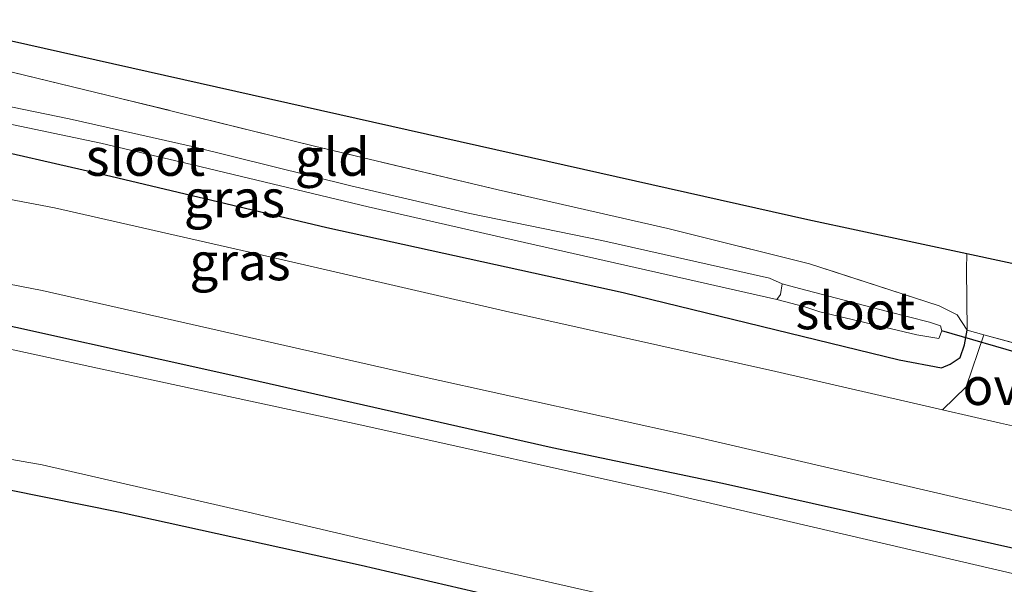
# Model space of a CAD drawing. Units: metres. Extents: x 189996 to 200006, y 572906 to 575001.
# Drawn here: x 199144 to 199209, y 573247 to 573285 of the extents above; entities that cross this region are included whole.
import ezdxf
from ezdxf.enums import TextEntityAlignment as Align

# ---------------------------------------------------------------- set-up
doc = ezdxf.new("R2010")
doc.units = ezdxf.units.M
doc.linetypes.add('IE-TERREINAFSCHEIDING', pattern=[10, 8, -2])
for name, color, linetype in [('B-ME-GW-INSTEEKWATERGANG-L-B1', 10, 'Continuous'), ('B-ME-KG-KADASTRAAL-OPNAMEDTMGRENS-L-B1', 10, 'Continuous'), ('B-ME-KW-DUIKER-L-B1', 10, 'Continuous')]:
    doc.layers.add(name, color=color, linetype=linetype)
for name, color, linetype, lineweight in [('B-ME-IE-GRASLAND-GV-B6', 93, 'Continuous', 18), ('B-ME-IE-GRONDWERKLIJN-GROND_INGERICHT-GV-B6', 253, 'Continuous', 18), ('B-ME-IE-TERREINAFSCHEIDING-DOORGANG-L-B1', 8, 'IE-TERREINAFSCHEIDING-KUNSTMATIG-OPEN', 18), ('B-ME-IE-TERREINAFSCHEIDING-RASTERHEKWERK-L-B1', 8, 'IE-TERREINAFSCHEIDING', 18), ('B-ME-OG-WATER-GV-B6', 153, 'Continuous', 18), ('B-ME-VH-VERH_SOORT-BITUMEN-GV-B6', 8, 'IE-TERREINAFSCHEIDING-NATUURLIJK-HOUTWAL', 18), ('B-ME-VH-VERH_SOORT-ONVERHARD-GV-B6', 8, 'Continuous', 18)]:
    doc.layers.add(name, color=color, linetype=linetype, lineweight=lineweight)
doc.styles.add('NLCS-ISO', font='NLCS-ISO.TTF')
doc.linetypes.add('IE-TERREINAFSCHEIDING-KUNSTMATIG-OPEN', pattern='A,7,-1.5,[67,NLCS.SHX,S=0.75,R=0,X=0,Y=0],-1.5', length=10)
doc.linetypes.add('IE-TERREINAFSCHEIDING-NATUURLIJK-HOUTWAL', pattern='A,7,-1.5,[67,NLCS.SHX,S=0.75,R=45,X=0,Y=0],-1.5,7,-1.5,[70,NLCS.SHX,S=0.75,R=0,X=0,Y=0],-1.5', length=20)

msp = doc.modelspace()

# ---------------------------------------------------------------- linework, layer by layer
at = {"layer": 'B-ME-GW-INSTEEKWATERGANG-L-B1'}
for points in [[(199109.141, 573278.26, 0.5), (199116.96, 573278.186, 0.5), (199122.525, 573278.284, 0.5), (199128.078, 573277.722, 0.5), (199133.46, 573277.232, 0.356), (199139.492, 573276.432, 0.68), (199149.819, 573274.075, 0.716), (199164.248, 573270.662, 0.248), (199184.029, 573266.317, 0.248), (199202.474, 573261.819, 0.104), (199205.302, 573261.286, 0.392), (199205.887, 573261.542, 0.356), (199206.545, 573261.969, 0.5), (199206.834, 573262.824, 0.248), (199207.015, 573263.806, -0.112)], [(199107.481, 573267.49, 0.372), (199114.12, 573267.668, 0.372), (199126.161, 573267.105, 0.417), (199138.735, 573265.05, 0.421), (199157.833, 573260.82, 0.452), (199179.287, 573255.976, 0.492), (199190.681, 573253.588, 0.488), (199211.924, 573248.847, 0.434), (199226.309, 573244.929, 0.341), (199231.986, 573243.315, 0.346), (199235.161, 573242.15, 0.368), (199242.229, 573239.058, 0.337), (199252.326, 573234.547, 0.363), (199263.419, 573228.112, 0.368)], [(199105.77, 573256.388, 0.79), (199116.065, 573256.606, 0.685), (199125.705, 573256.337, 0.654), (199131.203, 573255.637, 0.548), (199140.506, 573253.651, 0.512), (199150.448, 573251.662, 0.428), (199166.543, 573248.112, 0.405), (199183.769, 573244.118, 0.503), (199199.142, 573240.507, 0.565), (199212.634, 573237.196, 0.543), (199224.245, 573234.46, 0.534), (199229.283, 573232.848, 0.516), (199239.453, 573228.647, 0.543), (199250.158, 573223.228, 0.512), (199264.505, 573214.87, 0.379)]]:
    msp.add_polyline3d(points, dxfattribs=at)
at = {"layer": 'B-ME-IE-GRASLAND-GV-B6'}
for points in [[(199139.916, 573281.824, -0.346), (199150.373, 573279.298, -0.399), (199163.428, 573276.096, -0.387), (199175.687, 573273.164, -0.405), (199187.015, 573270.586, -0.428), (199196.48, 573268.234, -0.411), (199205.145, 573265.426, -0.393)], [(199142.039, 573277.774, -1.374), (199149.159, 573276.276, -1.374), (199155.298, 573274.846, -1.374), (199167.018, 573272.031, -1.374), (199176.076, 573269.973, -1.374), (199194.308, 573265.841, -1.374), (199196.173, 573265.371, -1.27), (199197.179, 573265.031, -1.236), (199203.653, 573263.502, -1.174), (199205.114, 573263.238, -1.179), (199205.324, 573263.761, -1.179), (199205.236, 573264.087, -1.179), (199204.496, 573264.338, -1.174), (199201.704, 573265.051, -1.183), (199195.822, 573266.578, -1.279), (199194.663, 573266.892, -1.374), (199193.812, 573267.275, -1.374), (199182.615, 573269.794, -1.374), (199173.806, 573271.601, -1.374), (199165.842, 573273.433, -1.374), (199155.253, 573276.056, -1.374), (199147.032, 573277.903, -1.374), (199139.454, 573279.461, -1.374)], [(199205.145, 573265.426, -0.393), (199206.349, 573264.832, -0.04), (199207.015, 573263.806, -0.112), (199206.834, 573262.824, 0.248), (199206.545, 573261.969, 0.5), (199205.887, 573261.542, 0.356), (199205.302, 573261.286, 0.392), (199202.474, 573261.819, 0.104), (199184.029, 573266.317, 0.248), (199164.248, 573270.662, 0.248), (199149.819, 573274.075, 0.716), (199139.492, 573276.432, 0.68)], [(199139.492, 573276.432, 0.68), (199149.819, 573274.075, 0.716), (199164.248, 573270.662, 0.248), (199184.029, 573266.317, 0.248), (199202.474, 573261.819, 0.104), (199205.302, 573261.286, 0.392), (199205.887, 573261.542, 0.356), (199206.545, 573261.969, 0.5), (199206.834, 573262.824, 0.248), (199207.015, 573263.806, -0.112)], [(199207.015, 573263.806, -0.112), (199208.134, 573263.499, -0.078), (199206.939, 573260.027, -0.013), (199205.371, 573258.482, 0.583), (199194.232, 573261.038, 0.542), (199176.174, 573265.076, 0.52), (199159.082, 573269.006, 0.579), (199146.05, 573271.971, 0.593), (199136.775, 573273.728, 0.62)], [(199138.458, 573267.771, 0.52), (199145.247, 573266.447, 0.561), (199170.271, 573260.774, 0.529), (199189.051, 573256.649, 0.542), (199203.133, 573253.361, 0.469), (199217.6, 573250.005, 0.447), (199229.402, 573246.923, 0.415), (199237.442, 573244.017, 0.401), (199247.016, 573239.997, 0.365), (199254.162, 573236.578, 0.387), (199259.358, 573233.694, 0.424), (199264.403, 573230.641, 0.428)], [(199264.622, 573225.534, -0.371), (199253.718, 573232.082, -0.371), (199245.145, 573236.395, -0.371), (199238.511, 573239.121, -0.371), (199232.799, 573241.245, -0.371), (199228.182, 573242.709, -0.371), (199222.689, 573244.341, -0.371), (199210.046, 573247.554, -0.371), (199187.011, 573252.931, -0.371), (199166.582, 573257.459, -0.371), (199149.443, 573261.163, -0.371), (199133.267, 573264.671, -0.371)], [(199138.735, 573265.05, 0.421), (199157.833, 573260.82, 0.452), (199179.287, 573255.976, 0.492), (199190.681, 573253.588, 0.488), (199211.924, 573248.847, 0.434), (199226.309, 573244.929, 0.341), (199231.986, 573243.315, 0.346), (199235.161, 573242.15, 0.368), (199242.229, 573239.058, 0.337), (199252.326, 573234.547, 0.363), (199263.419, 573228.112, 0.368)], [(199263.419, 573228.112, 0.368), (199252.326, 573234.547, 0.363), (199242.229, 573239.058, 0.337), (199235.161, 573242.15, 0.368), (199231.986, 573243.315, 0.346), (199226.309, 573244.929, 0.341), (199211.924, 573248.847, 0.434), (199190.681, 573253.588, 0.488), (199179.287, 573255.976, 0.492), (199157.833, 573260.82, 0.452), (199138.735, 573265.05, 0.421)], [(199130.761, 573257.352, -0.371), (199145.236, 573254.805, -0.371), (199158.996, 573251.664, -0.371), (199173.352, 573248.289, -0.371), (199184.014, 573245.874, -0.371), (199188.807, 573244.641, -0.371), (199199.952, 573242.305, -0.371), (199207.164, 573240.735, -0.371), (199215.172, 573238.794, -0.371), (199221.703, 573237.174, -0.371), (199226.758, 573235.721, -0.371), (199232.514, 573233.545, -0.371), (199235.014, 573232.929, -0.371), (199239.677, 573231.072, -0.371), (199244.865, 573228.577, -0.371), (199250.142, 573225.668, -0.371), (199267.124, 573215.122, -0.371)], [(199140.506, 573253.651, 0.512), (199150.448, 573251.662, 0.428), (199166.543, 573248.112, 0.405), (199183.769, 573244.118, 0.503), (199199.142, 573240.507, 0.565), (199212.634, 573237.196, 0.543), (199224.245, 573234.46, 0.534), (199229.283, 573232.848, 0.516), (199239.453, 573228.647, 0.543), (199250.158, 573223.228, 0.512), (199264.505, 573214.87, 0.379)], [(199264.505, 573214.87, 0.379), (199250.158, 573223.228, 0.512), (199239.453, 573228.647, 0.543), (199229.283, 573232.848, 0.516), (199224.245, 573234.46, 0.534), (199212.634, 573237.196, 0.543), (199199.142, 573240.507, 0.565), (199183.769, 573244.118, 0.503), (199166.543, 573248.112, 0.405), (199150.448, 573251.662, 0.428), (199140.506, 573253.651, 0.512)]]:
    msp.add_polyline3d(points, dxfattribs=at)
at = {"layer": 'B-ME-IE-GRONDWERKLIJN-GROND_INGERICHT-GV-B6'}
for points in [[(199206.992, 573268.917, -0.107), (199206.975, 573267.858, -0.045), (199207.015, 573263.806, -0.112), (199206.349, 573264.832, -0.04), (199205.145, 573265.426, -0.393), (199196.48, 573268.234, -0.411), (199187.015, 573270.586, -0.428), (199175.687, 573273.164, -0.405), (199163.428, 573276.096, -0.387), (199150.373, 573279.298, -0.399), (199139.916, 573281.824, -0.346), (199129.575, 573283.26, -0.305), (199121.772, 573283.838, -0.293), (199114.439, 573283.893, -0.275), (199109.972, 573283.654, -0.282), (199110.09, 573284.422, -0.209), (199115.75, 573284.527, -0.226), (199141.882, 573283.416, -0.262), (199196.37, 573271.191, -0.27), (199206.992, 573268.917, -0.107)], [(199265.212, 573243.014, -0.23), (199261.485, 573245.143, -0.241), (199257.765, 573247.142, -0.23), (199253.257, 573249.228, -0.215), (199247.021, 573251.797, -0.241), (199239.331, 573254.678, -0.267), (199229.394, 573258.318, -0.32), (199224.408, 573259.825, -0.316), (199217.158, 573261.586, -0.282), (199214.022, 573262.212, -0.193), (199213.677, 573262.203, -0.079), (199213.425, 573262.048, 0.082), (199212.28, 573262.362, 0.047), (199208.134, 573263.499, -0.078), (199207.015, 573263.806, -0.112), (199206.975, 573267.858, -0.045), (199206.992, 573268.917, -0.107), (199219.722, 573266.191, -0.212), (199256.974, 573253.411, -0.19), (199291.446, 573233.408, -0.118)]]:
    msp.add_polyline3d(points, dxfattribs=at)
at = {"layer": 'B-ME-IE-TERREINAFSCHEIDING-DOORGANG-L-B1'}
for p, q in [((199206.992, 573268.917, -0.107), (199206.975, 573267.858, -0.045)), ((199208.134, 573263.499, -0.078), (199212.28, 573262.362, 0.047))]:
    msp.add_line(p, q, dxfattribs=at)
at = {"layer": 'B-ME-IE-TERREINAFSCHEIDING-RASTERHEKWERK-L-B1'}
for p, q in [((199206.975, 573267.858, -0.045), (199207.015, 573263.806, -0.112)), ((199207.015, 573263.806, -0.112), (199208.134, 573263.499, -0.078))]:
    msp.add_line(p, q, dxfattribs=at)
for points in [[(199205.145, 573265.426, -0.393), (199196.48, 573268.234, -0.411), (199187.015, 573270.586, -0.428), (199175.687, 573273.164, -0.405), (199163.428, 573276.096, -0.387), (199150.373, 573279.298, -0.399), (199139.916, 573281.824, -0.346), (199129.575, 573283.26, -0.305), (199121.772, 573283.838, -0.293), (199114.439, 573283.893, -0.275), (199109.972, 573283.654, -0.282)], [(199207.015, 573263.806, -0.112), (199206.349, 573264.832, -0.04), (199205.145, 573265.426, -0.393)]]:
    msp.add_polyline3d(points, dxfattribs=at)
at = {"layer": 'B-ME-KG-KADASTRAAL-OPNAMEDTMGRENS-L-B1'}
msp.add_polyline3d([(199110.09, 573284.422, -0.209), (199115.75, 573284.527, -0.226), (199141.882, 573283.416, -0.262), (199196.37, 573271.191, -0.27), (199206.992, 573268.917, -0.107), (199219.722, 573266.191, -0.212), (199256.974, 573253.411, -0.19), (199291.446, 573233.408, -0.118)], dxfattribs=at)
at = {"layer": 'B-ME-KW-DUIKER-L-B1'}
msp.add_line((199214.935, 573260.964, -0.872), (199205.324, 573263.761, -1.179), dxfattribs=at)
at = {"layer": 'B-ME-OG-WATER-GV-B6'}
for points in [[(199139.454, 573279.461, -1.374), (199147.032, 573277.903, -1.374), (199155.253, 573276.056, -1.374), (199165.842, 573273.433, -1.374), (199173.806, 573271.601, -1.374), (199182.615, 573269.794, -1.374), (199193.812, 573267.275, -1.374), (199194.663, 573266.892, -1.374)], [(199194.663, 573266.892, -1.374), (199194.546, 573266.191, -1.374), (199194.308, 573265.841, -1.374), (199176.076, 573269.973, -1.374), (199167.018, 573272.031, -1.374), (199155.298, 573274.846, -1.374), (199149.159, 573276.276, -1.374), (199142.039, 573277.774, -1.374)], [(199195.822, 573266.578, -1.279), (199201.704, 573265.051, -1.183), (199204.496, 573264.338, -1.174), (199205.236, 573264.087, -1.179), (199205.324, 573263.761, -1.179), (199205.114, 573263.238, -1.179), (199203.653, 573263.502, -1.174), (199197.179, 573265.031, -1.236), (199196.173, 573265.371, -1.27), (199194.308, 573265.841, -1.374), (199194.546, 573266.191, -1.374), (199194.663, 573266.892, -1.374), (199195.822, 573266.578, -1.279)], [(199133.267, 573264.671, -0.371), (199149.443, 573261.163, -0.371), (199166.582, 573257.459, -0.371), (199187.011, 573252.931, -0.371), (199210.046, 573247.554, -0.371), (199222.689, 573244.341, -0.371), (199228.182, 573242.709, -0.371), (199232.799, 573241.245, -0.371), (199238.511, 573239.121, -0.371), (199245.145, 573236.395, -0.371), (199253.718, 573232.082, -0.371), (199264.622, 573225.534, -0.371)], [(199267.124, 573215.122, -0.371), (199250.142, 573225.668, -0.371), (199244.865, 573228.577, -0.371), (199239.677, 573231.072, -0.371), (199235.014, 573232.929, -0.371), (199232.514, 573233.545, -0.371), (199226.758, 573235.721, -0.371), (199221.703, 573237.174, -0.371), (199215.172, 573238.794, -0.371), (199207.164, 573240.735, -0.371), (199199.952, 573242.305, -0.371), (199188.807, 573244.641, -0.371), (199184.014, 573245.874, -0.371), (199173.352, 573248.289, -0.371), (199158.996, 573251.664, -0.371), (199145.236, 573254.805, -0.371), (199130.761, 573257.352, -0.371)]]:
    msp.add_polyline3d(points, dxfattribs=at)
at = {"layer": 'B-ME-VH-VERH_SOORT-BITUMEN-GV-B6'}
for points in [[(199136.775, 573273.728, 0.62), (199146.05, 573271.971, 0.593), (199159.082, 573269.006, 0.579), (199176.174, 573265.076, 0.52), (199194.232, 573261.038, 0.542), (199205.371, 573258.482, 0.583)], [(199264.403, 573230.641, 0.428), (199259.358, 573233.694, 0.424), (199254.162, 573236.578, 0.387), (199247.016, 573239.997, 0.365), (199237.442, 573244.017, 0.401), (199229.402, 573246.923, 0.415), (199217.6, 573250.005, 0.447), (199203.133, 573253.361, 0.469), (199189.051, 573256.649, 0.542), (199170.271, 573260.774, 0.529), (199145.247, 573266.447, 0.561), (199138.458, 573267.771, 0.52)], [(199205.371, 573258.482, 0.583), (199209.233, 573257.595, 0.597), (199211.639, 573257.065, 0.598), (199222.003, 573254.782, 0.602), (199227.646, 573253.218, 0.652), (199233.728, 573251.287, 0.679), (199238.188, 573249.654, 0.643), (199244.344, 573247.291, 0.624), (199251.07, 573244.296, 0.611), (199258.739, 573240.388, 0.611), (199265.536, 573236.492, 0.524)]]:
    msp.add_polyline3d(points, dxfattribs=at)
at = {"layer": 'B-ME-VH-VERH_SOORT-ONVERHARD-GV-B6'}
msp.add_polyline3d([(199212.28, 573262.362, 0.047), (199211.424, 573259.074, 0.567), (199211.639, 573257.065, 0.598), (199209.233, 573257.595, 0.597), (199205.371, 573258.482, 0.583), (199206.939, 573260.027, -0.013), (199208.134, 573263.499, -0.078), (199212.28, 573262.362, 0.047)], dxfattribs=at)

# ---------------------------------------------------------------- texts
at = {"layer": 'B-ME-IE-GRASLAND-GV-B6', "ltscale": 0.2, "style": 'NLCS-ISO'}
for p in [(199158.078, 573272.5895), (199158.456, 573268.383)]:
    msp.add_text('gras', height=2.5, dxfattribs=at).set_placement(p, align=Align.MIDDLE_CENTER)
at = {"layer": 'B-ME-IE-GRONDWERKLIJN-GROND_INGERICHT-GV-B6', "ltscale": 0.2, "style": 'NLCS-ISO'}
msp.add_text('gld', height=2.5, dxfattribs=at).set_placement((199164.61085, 573275.35795), align=Align.MIDDLE_CENTER)
at = {"layer": 'B-ME-OG-WATER-GV-B6', "ltscale": 0.2, "style": 'NLCS-ISO'}
for p in [(199152.13054, 573275.35588), (199199.54154, 573265.11223)]:
    msp.add_text('sloot', height=2.5, dxfattribs=at).set_placement(p, align=Align.MIDDLE_CENTER)
at = {"layer": 'B-ME-VH-VERH_SOORT-ONVERHARD-GV-B6', "ltscale": 0.2, "style": 'NLCS-ISO'}
msp.add_text('ovh', height=2.5, dxfattribs=at).set_placement((199209.6625, 573260.05825), align=Align.MIDDLE_CENTER)

doc.saveas('drawing.dxf')
